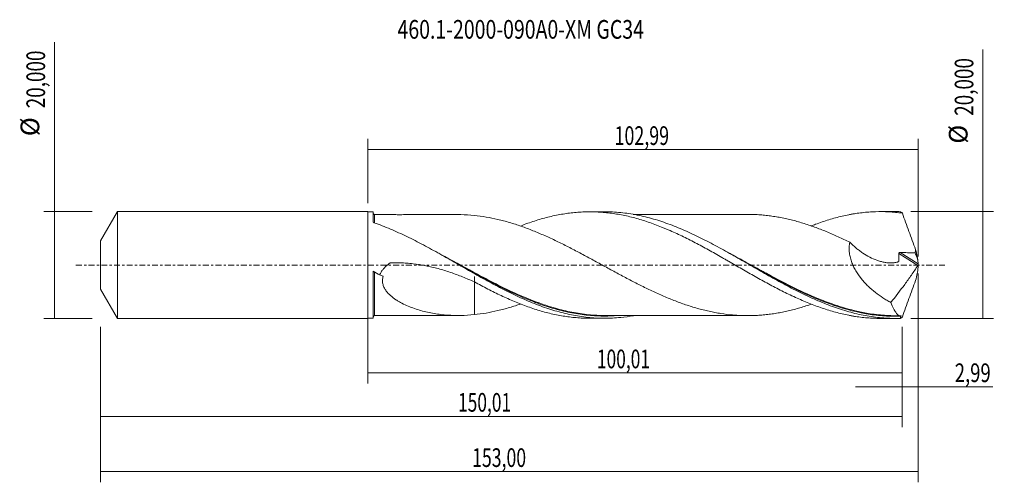
# Model space of a CAD drawing. Units: millimetres. Extents: x -65 to 119, y -41 to 46.
import ezdxf

# ---------------------------------------------------------------- set-up
doc = ezdxf.new("R2010")
doc.units = ezdxf.units.MM
doc.linetypes.add('CENTER', pattern=[47.5, 22, -8.5, 8.5, -8.5])
for name, color, linetype in [('1', 4, 'CONTINUOUS'), ('2', 7, 'CONTINUOUS'), ('SK1', 4, 'CONTINUOUS'), ('SK2', 7, 'CONTINUOUS'), ('SK4', 2, 'CENTER'), ('SK6', 5, 'CONTINUOUS')]:
    doc.layers.add(name, color=color, linetype=linetype)
doc.styles.add('iso_b_vert', font='simplex.shx')
doc.dimstyles.get("Standard").update_dxf_attribs({"dimtxt": 0.18, "dimasz": 0.18, "dimexe": 0.18, "dimexo": 0.0625, "dimgap": 0.09, "dimtad": 1, "dimzin": 0, "dimdsep": 52, "dimtxsty": 'Standard', "dimcen": 0.09, "dimadec": 0, "dimazin": 0, "dimtfac": 1, "dimtdec": 4, "dimtofl": 0, "dimtmove": 0, "dimatfit": 3, "dimfxl": 1, "dimtolj": 1, "dimtzin": 0, "dimarcsym": 0})

# ---------------------------------------------------------------- blocks, each defined once
blk = doc.blocks.new('DimnDraft3D1')
at = {"layer": 'SK2', "lineweight": 13}
for p, q in [((0, -1.5875), (0, -22.213398)), ((100.009, -11.5875), (100.009, -22.213398)), ((0, -20.213398), (100.009, -20.213398))]:
    blk.add_line(p, q, dxfattribs=at)
for points in [[(0, -20.213398), (3.499998, -19.752615), (3.500002, -20.674182), (0, -20.213398)], [(100.009, -20.213398), (96.509002, -20.674182), (96.508998, -19.752615), (100.009, -20.213398)]]:
    blk.add_solid(points, dxfattribs=at)
at = {"layer": 'SK2', "lineweight": 13, "insert": (42.87748, -19.338398), "char_height": 3.5, "attachment_point": 7, "line_spacing_factor": 1.084337, "style": 'iso_b_vert'}
blk.add_mtext('\\W0.6822;100,01', dxfattribs=at)
blk = doc.blocks.new('DimnDraft3D2')
at = {"layer": 'SK2', "lineweight": 13}
for p, q in [((103, -1.5875), (103, -40.692985)), ((-50, -11.5875), (-50, -40.692985)), ((-50, -38.692985), (103, -38.692985))]:
    blk.add_line(p, q, dxfattribs=at)
for points in [[(-50, -38.692985), (-46.500002, -38.232202), (-46.499998, -39.153769), (-50, -38.692985)], [(103, -38.692985), (99.500002, -39.153769), (99.499998, -38.232202), (103, -38.692985)]]:
    blk.add_solid(points, dxfattribs=at)
at = {"layer": 'SK2', "lineweight": 13, "insert": (19.531221, -37.817985), "char_height": 3.5, "attachment_point": 7, "line_spacing_factor": 1.084337, "style": 'iso_b_vert'}
blk.add_mtext('\\W0.6930;153,00', dxfattribs=at)
blk = doc.blocks.new('DimnDraft3D3')
at = {"layer": 'SK2', "lineweight": 13}
for p, q in [((0.01, 11.5875), (0.01, 23.609119)), ((103, 1.5875), (103, 23.609119)), ((0.01, 21.609119), (103, 21.609119))]:
    blk.add_line(p, q, dxfattribs=at)
for points in [[(0.01, 21.609119), (3.509998, 22.069903), (3.510002, 21.148335), (0.01, 21.609119)], [(103, 21.609119), (99.500002, 21.148335), (99.499998, 22.069903), (103, 21.609119)]]:
    blk.add_solid(points, dxfattribs=at)
at = {"layer": 'SK2', "lineweight": 13, "insert": (46.185921, 22.484119), "char_height": 3.5, "attachment_point": 7, "line_spacing_factor": 1.084337, "style": 'iso_b_vert'}
blk.add_mtext('\\W0.6996;102,99', dxfattribs=at)
blk = doc.blocks.new('DimnDraft3D4')
at = {"layer": 'SK2', "lineweight": 13}
for p, q in [((103, -1.5875), (103, -24.802503)), ((100.009, -11.5875), (100.009, -24.802503)), ((91.259, -22.802503), (116.997215, -22.802503))]:
    blk.add_line(p, q, dxfattribs=at)
for points in [[(100.009, -22.802503), (96.509002, -23.263287), (96.508998, -22.341719), (100.009, -22.802503)], [(103, -22.802503), (106.499998, -22.341719), (106.500002, -23.263287), (103, -22.802503)]]:
    blk.add_solid(points, dxfattribs=at)
at = {"layer": 'SK2', "lineweight": 13, "insert": (109.840636, -21.927503), "char_height": 3.5, "attachment_point": 7, "line_spacing_factor": 1.084337, "style": 'iso_b_vert'}
blk.add_mtext('\\W0.7259;2,99', dxfattribs=at)
blk = doc.blocks.new('DimnDraft3D5')
at = {"layer": 'SK2', "lineweight": 13}
for p, q in [((-50, -11.5875), (-50, -30.343428)), ((100.009, -11.5875), (100.009, -30.343428)), ((-50, -28.343428), (100.009, -28.343428))]:
    blk.add_line(p, q, dxfattribs=at)
for points in [[(-50, -28.343428), (-46.500002, -27.882645), (-46.499998, -28.804212), (-50, -28.343428)], [(100.009, -28.343428), (96.509002, -28.804212), (96.508998, -27.882645), (100.009, -28.343428)]]:
    blk.add_solid(points, dxfattribs=at)
at = {"layer": 'SK2', "lineweight": 13, "insert": (16.888097, -27.468428), "char_height": 3.5, "attachment_point": 7, "line_spacing_factor": 1.084337, "style": 'iso_b_vert'}
blk.add_mtext('\\W0.6822;150,01', dxfattribs=at)
blk = doc.blocks.new('DimnDraft3D6')
at = {"layer": 'SK2', "lineweight": 13}
for p, q in [((-58.625163, -10), (-58.625163, 41.737338)), ((-51.5875, 10), (-60.625163, 10)), ((-51.5875, -10), (-60.625163, -10))]:
    blk.add_line(p, q, dxfattribs=at)
for points in [[(-58.625163, 10), (-58.164379, 6.500002), (-59.085946, 6.499998), (-58.625163, 10)], [(-58.625163, -10), (-59.085946, -6.500002), (-58.164379, -6.499998), (-58.625163, -10)]]:
    blk.add_solid(points, dxfattribs=at)
at = {"layer": 'SK2', "lineweight": 13, "char_height": 3.5, "attachment_point": 7, "rotation": 90, "line_spacing_factor": 1.084337, "style": 'iso_b_vert'}
for s, insert in [('\\W0.7421;20,000', (-60.375163, 29.34918)), ('%%c', (-60.375163, 24.126524))]:
    blk.add_mtext(s, dxfattribs=dict(at, insert=insert))
blk = doc.blocks.new('DimnDraft3D7')
at = {"layer": '2', "lineweight": 13}
for p, q in [((115.083343, -10), (115.083343, 40.330424)), ((101.5965, 10), (117.083343, 10)), ((101.5965, -10), (117.083343, -10))]:
    blk.add_line(p, q, dxfattribs=at)
for points in [[(115.083343, 10), (115.544126, 6.500002), (114.622559, 6.499998), (115.083343, 10)], [(115.083343, -10), (114.622559, -6.500002), (115.544126, -6.499998), (115.083343, -10)]]:
    blk.add_solid(points, dxfattribs=at)
at = {"layer": '2', "lineweight": 13, "char_height": 3.5, "attachment_point": 7, "rotation": 90, "line_spacing_factor": 1.084337, "style": 'iso_b_vert'}
for s, insert in [('\\W0.7421;20,000', (113.333343, 27.942266)), ('%%c', (113.333343, 22.71961))]:
    blk.add_mtext(s, dxfattribs=dict(at, insert=insert))

msp = doc.modelspace()

# ---------------------------------------------------------------- linework, layer by layer
at = {"layer": '1', "lineweight": 18}
for p, q in [((1.0371, 9.9381), (0, 9.9375)), ((1.0371, 9.9381), (1.0371, 8.0486)), ((44.3298, 9.9652), (41.5355, 9.9634)), ((98.7307, 9.9992), (95.9295, 9.9974)), ((1.0371, -9.9381), (1.0371, -1.1683)), ((0, -9.9375), (1.0371, -9.9381)), ((41.5355, -9.9634), (44.3297, -9.9652)), ((95.9295, -9.9974), (98.7307, -9.9992))]:
    msp.add_line(p, q, dxfattribs=at)
at = {"layer": '1', "lineweight": 13}
for p, q in [((99.3975, 2.1845), (102.9496, -0.0641)), ((99.6209, 2.3444), (102.9839, 0.2156))]:
    msp.add_line(p, q, dxfattribs=at)
at = {"layer": '1', "lineweight": 18}
for centre, start_param, end_param in [((1.2871, 9.6888), 0.01849427, 1.59343041), ((1.2871, -9.6888), -1.55377886, -0.01849427)]:
    msp.add_ellipse(centre, major_axis=(-0.25, 0), ratio=0.999998, start_param=start_param, end_param=end_param, dxfattribs=at)
at = {"layer": '1', "lineweight": 13}
for points, knots in [([(1.2875, 7.8822), (1.2875, 7.8892), (1.2875, 7.8962), (1.2875, 8.0156), (1.2875, 8.1219), (1.2876, 8.4226), (1.2876, 8.5989), (1.2877, 8.9038), (1.2877, 9.0325), (1.2877, 9.2397), (1.2878, 9.3167), (1.2878, 9.3926), (1.2878, 9.4112), (1.2878, 9.4335), (1.2878, 9.4388), (1.2879, 9.4389)], [0, 0, 0, 0, 0.00693464, 0.00693464, 0.1187711, 0.1187711, 0.34244402, 0.34244402, 0.56611694, 0.56611694, 0.78978986, 0.78978986, 0.90162632, 0.90162632, 1, 1, 1, 1]), ([(33.326, -7.544), (32.9008, -7.4038), (32.4764, -7.2569), (30.0118, -6.3672), (27.982, -5.4865), (25.4221, -4.257), (24.9089, -4.0047), (23.8796, -3.4884), (23.3625, -3.2241), (21.8185, -2.4233), (20.7954, -1.8771), (17.7337, -0.2226), (15.703, 0.9022), (13.5286, 2.0611), (13.4036, 2.1276), (13.2784, 2.194)], [0, 0, 0, 0, 0.06355619, 0.06355619, 0.36948361, 0.36948361, 0.44596546, 0.44596546, 0.52244732, 0.52244732, 0.67541102, 0.67541102, 0.98133844, 0.98133844, 1, 1, 1, 1]), ([(88.7495, -7.8971), (88.3415, -7.7727), (87.9328, -7.6416), (87.0091, -7.331), (86.4927, -7.1473), (85.4624, -6.7626), (84.9479, -6.5613), (83.4051, -5.9323), (82.3775, -5.4797), (80.8315, -4.7595), (80.3152, -4.5123), (79.2851, -4.0078), (78.7707, -3.7502), (77.228, -2.9637), (76.2002, -2.4214), (74.9114, -1.7293), (74.6532, -1.59), (74.1379, -1.311), (73.8806, -1.1713), (73.1097, -0.7516), (72.597, -0.4711), (71.0616, 0.3699), (70.041, 0.9292), (68.5801, 1.7193), (68.14, 1.9558), (67.6996, 2.1903)], [0, 0, 0, 0, 0.05834964, 0.05834964, 0.13156146, 0.13156146, 0.20477328, 0.20477328, 0.35119692, 0.35119692, 0.42440874, 0.42440874, 0.49762056, 0.49762056, 0.6440442, 0.6440442, 0.68065011, 0.68065011, 0.71725602, 0.71725602, 0.79046784, 0.79046784, 0.93689148, 0.93689148, 1, 1, 1, 1]), ([(1.2879, -9.4389), (1.2879, -9.4389), (1.2879, -9.4388), (1.2879, -9.4357), (1.2879, -9.4065), (1.2879, -9.3235), (1.2879, -9.2892), (1.288, -9.2073), (1.288, -9.1595), (1.288, -8.9967), (1.288, -8.8627), (1.2881, -8.6236), (1.2881, -8.5376), (1.2881, -8.3549), (1.2881, -8.258), (1.2881, -7.9509), (1.2882, -7.7243), (1.2882, -7.3518), (1.2882, -7.2222), (1.2882, -6.9518), (1.2882, -6.8105), (1.2883, -6.3738), (1.2883, -6.0666), (1.2883, -5.4212), (1.2883, -5.0831), (1.2883, -4.5522), (1.2883, -4.3711), (1.2883, -4.0016), (1.2883, -3.6271), (1.2883, -3.2426), (1.2883, -2.8531), (1.2883, -2.6556), (1.2883, -2.0597), (1.2883, -1.6565), (1.2883, -1.2479)], [0, 0, 0, 0, 0.00531307, 0.00531307, 0.09573915, 0.09573915, 0.14095219, 0.14095219, 0.18616524, 0.18616524, 0.27659132, 0.27659132, 0.32180436, 0.32180436, 0.36701741, 0.36701741, 0.45744349, 0.45744349, 0.50265653, 0.50265653, 0.54786958, 0.54786958, 0.63829566, 0.63829566, 0.72872175, 0.72872175, 0.77393479, 0.77393479, 0.81914783, 0.86436087, 0.86436087, 0.90957392, 0.90957392, 1, 1, 1, 1]), ([(31.1393, -6.9151), (31.4314, -7.0265), (31.7236, -7.135), (33.0367, -7.6086), (34.0601, -7.9401), (35.6049, -8.3747), (36.122, -8.5093), (37.1534, -8.7546), (37.6684, -8.8655), (39.2128, -9.1628), (40.2416, -9.3134), (41.7893, -9.4645), (42.3061, -9.5023), (43.336, -9.5524), (43.8499, -9.5648), (45.1446, -9.5643), (45.9247, -9.5347), (46.705, -9.4762)], [0, 0, 0, 0, 0.05676118, 0.05676118, 0.25487868, 0.25487868, 0.35393743, 0.35393743, 0.45299618, 0.45299618, 0.65111368, 0.65111368, 0.75017243, 0.75017243, 0.84923118, 0.84923118, 1, 1, 1, 1]), ([(86.6629, -7.355), (86.9455, -7.4556), (87.228, -7.5533), (89.5665, -8.3364), (91.5984, -8.8547), (94.6528, -9.3474), (95.6722, -9.4643), (97.2084, -9.5651), (97.7217, -9.5863), (98.7517, -9.6032), (99.2682, -9.5989), (99.7841, -9.5817)], [0, 0, 0, 0, 0.06410233, 0.06410233, 0.53205116, 0.53205116, 0.76602558, 0.76602558, 0.88301279, 0.88301279, 1, 1, 1, 1])]:
    msp.add_open_spline(points, degree=3, knots=knots, dxfattribs=at)
at = {"layer": '1', "lineweight": 18}
for points, knots in [([(16.7469, 9.45), (16.6031, 9.4499), (16.1995, 9.4497), (15.4839, 9.4487), (14.5653, 9.4488), (13.5097, 9.449), (12.3542, 9.4471), (11.1858, 9.4475), (10.0995, 9.4466), (9.0802, 9.4456), (8.0517, 9.4451), (7.1594, 9.4354), (6.3903, 9.4272), (5.8117, 9.4259), (5.2716, 9.4294), (4.7458, 9.4379), (4.1065, 9.4414), (3.2753, 9.4422), (2.3125, 9.4414), (1.6261, 9.4398), (1.2878, 9.4387)], [0, 0, 0, 0, 0.02771253, 0.07780855, 0.13795131, 0.2048064, 0.28130581, 0.3606993, 0.43004332, 0.49077366, 0.55698996, 0.62965183, 0.66982473, 0.70672059, 0.7410276, 0.77376666, 0.81413657, 0.86764978, 0.93483333, 1, 1, 1, 1]), ([(19.9469, 9.2833), (19.0839, 9.3685), (18.2337, 9.4239), (17.1733, 9.4479), (16.9572, 9.4503), (16.7414, 9.4501)], [0, 0, 0, 0, 0.79586259, 0.79586259, 1, 1, 1, 1]), ([(82.9937, -7.3288), (82.8393, -7.3826), (82.6849, -7.4355), (82.1642, -7.611), (81.7974, -7.7297), (81.0647, -7.9563), (80.6989, -8.0643), (79.968, -8.2686), (79.6029, -8.3649), (78.8721, -8.5441), (78.5066, -8.628), (77.7755, -8.786), (77.4099, -8.8596), (76.6784, -8.9951), (76.3126, -9.0564), (75.5797, -9.167), (75.2134, -9.2167), (74.4814, -9.3034), (74.1157, -9.3406), (73.3847, -9.4018), (73.0196, -9.4252), (71.9238, -9.4774), (71.1925, -9.4896), (70.0935, -9.4669), (69.7267, -9.4527), (68.9947, -9.4123), (68.6289, -9.3862), (67.5318, -9.2892), (66.8005, -9.1981), (65.7044, -9.026), (65.3389, -8.9628), (64.6069, -8.8244), (64.2402, -8.7489), (63.5067, -8.586), (63.1403, -8.499), (62.4086, -8.314), (62.0433, -8.2158), (60.9468, -7.9053), (60.2154, -7.6765), (59.1178, -7.3038), (58.7521, -7.1742), (58.0193, -6.9051), (57.6523, -6.7656), (56.5531, -6.3361), (55.8218, -6.0332), (54.7255, -5.5528), (54.3599, -5.3892), (53.6282, -5.0558), (53.2622, -4.8857), (52.5294, -4.5384), (52.1624, -4.361), (51.4295, -4.0001), (51.0634, -3.8173), (50.3313, -3.4479), (49.9654, -3.261), (49.2337, -2.8831), (48.8679, -2.6919), (48.1366, -2.3057), (47.7711, -2.1105), (47.039, -1.7184), (46.6725, -1.5211), (45.9384, -1.1245), (45.5715, -0.9253), (44.8389, -0.526), (44.4732, -0.3253), (43.7417, 0.0751), (43.3759, 0.2748), (42.6439, 0.6733), (42.278, 0.8723), (41.5459, 1.2697), (41.18, 1.4683), (40.4472, 1.8633), (40.0799, 2.0593), (38.9794, 2.642), (38.2471, 3.0246), (37.1501, 3.585), (36.7842, 3.7687), (36.0521, 4.1315), (35.6858, 4.3104), (34.9529, 4.6628), (34.5861, 4.8363), (33.8521, 5.1762), (33.4856, 5.3426), (32.3863, 5.8306), (31.6541, 6.1408), (30.5561, 6.5789), (30.1904, 6.7214), (29.458, 6.9971), (29.0914, 7.1304), (28.3574, 7.3869), (27.9898, 7.5097), (27.2567, 7.7451), (26.891, 7.8584), (26.1601, 8.0741), (25.7948, 8.1766), (25.0645, 8.3693), (24.6994, 8.459), (23.6045, 8.7132), (22.8757, 8.8617), (21.4139, 9.1081), (20.6814, 9.2082), (19.9469, 9.2833)], [0, 0, 0, 0, 0.00734917, 0.00734917, 0.0247641, 0.0247641, 0.04217902, 0.04217902, 0.05959395, 0.05959395, 0.07700888, 0.07700888, 0.0944238, 0.0944238, 0.11183873, 0.11183873, 0.12925366, 0.12925366, 0.14666858, 0.14666858, 0.16408351, 0.16408351, 0.19891336, 0.19891336, 0.21632829, 0.21632829, 0.23374322, 0.23374322, 0.26857307, 0.26857307, 0.285988, 0.285988, 0.30340293, 0.30340293, 0.32081785, 0.32081785, 0.33823278, 0.33823278, 0.37306263, 0.37306263, 0.39047756, 0.39047756, 0.40789249, 0.40789249, 0.44272234, 0.44272234, 0.46013727, 0.46013727, 0.47755219, 0.47755219, 0.49496712, 0.49496712, 0.51238205, 0.51238205, 0.52979697, 0.52979697, 0.5472119, 0.5472119, 0.56462683, 0.56462683, 0.58204176, 0.58204176, 0.59945668, 0.59945668, 0.61687161, 0.61687161, 0.63428654, 0.63428654, 0.65170146, 0.65170146, 0.66911639, 0.66911639, 0.68653132, 0.68653132, 0.72136117, 0.72136117, 0.7387761, 0.7387761, 0.75619102, 0.75619102, 0.77360595, 0.77360595, 0.79102088, 0.79102088, 0.82585073, 0.82585073, 0.84326566, 0.84326566, 0.86068059, 0.86068059, 0.87809551, 0.87809551, 0.89551044, 0.89551044, 0.91292537, 0.91292537, 0.93034029, 0.93034029, 0.96517015, 0.96517015, 1, 1, 1, 1]), ([(28.5831, 7.2974), (29.0388, 7.4753), (29.4953, 7.6458), (30.3705, 7.9584), (30.7887, 8.1022), (31.6289, 8.3744), (32.0509, 8.5032), (32.891, 8.7444), (33.31, 8.8572), (34.1452, 9.0675), (34.5613, 9.165), (35.8105, 9.4314), (36.6428, 9.5756), (37.8872, 9.7436), (38.3018, 9.7912), (39.1329, 9.8691), (39.549, 9.8995), (40.3818, 9.9433), (40.7985, 9.9568), (41.6322, 9.9663), (42.0502, 9.9622), (42.6793, 9.9431), (42.8893, 9.9346), (43.31, 9.9131), (43.5208, 9.9001), (44.1521, 9.8547), (44.5712, 9.8157), (45.8251, 9.6727), (46.6597, 9.5446), (47.9072, 9.3035), (48.3218, 9.2146), (49.1515, 9.0214), (49.5668, 8.9174), (50.3977, 8.6944), (50.8134, 8.5753), (51.6446, 8.3216), (52.0597, 8.1864), (53.3092, 7.7614), (54.1467, 7.4515), (55.197, 7.0272), (55.4073, 6.9402), (55.8273, 6.7637), (56.0372, 6.6743), (56.6662, 6.4025), (57.0849, 6.2165), (57.9204, 5.8345), (58.3373, 5.6385), (59.1687, 5.2356), (59.5837, 5.0294), (60.8301, 4.402), (61.6611, 3.9696), (62.9052, 3.2954), (63.3206, 3.068), (64.1532, 2.6093), (64.5702, 2.3775), (65.4053, 1.9085), (65.8232, 1.6708), (66.4513, 1.3108), (66.6611, 1.1905), (67.0815, 0.9497), (67.2922, 0.829), (67.9231, 0.4674), (68.3425, 0.2266), (69.1791, -0.2552), (69.5956, -0.497), (70.8443, -1.2172), (71.6765, -1.6893), (72.9215, -2.3905), (73.3355, -2.6238), (74.1653, -3.0831), (74.5809, -3.3096), (75.4127, -3.7569), (75.8291, -3.9778), (76.662, -4.4147), (77.0785, -4.631), (77.9151, -5.0532), (78.3348, -5.2599), (79.1763, -5.6653), (79.5972, -5.8634), (80.4342, -6.2492), (80.8515, -6.4365), (81.686, -6.7969), (82.1028, -6.9707), (82.9349, -7.306), (83.3503, -7.4676), (84.1793, -7.7789), (84.594, -7.9274), (85.4242, -8.2096), (85.8395, -8.3436), (86.6702, -8.5978), (87.0854, -8.7182), (88.3319, -9.0571), (89.1677, -9.2511), (90.2163, -9.4546), (90.4262, -9.4934), (90.8463, -9.567), (91.0563, -9.6017), (91.6859, -9.6991), (92.1052, -9.7551), (92.9425, -9.8498), (93.3605, -9.8885), (94.1948, -9.9489), (94.6107, -9.9705), (95.3254, -9.9925), (95.6237, -9.9972), (95.9222, -9.9975)], [0, 0, 0, 0, 0.02031265, 0.02031265, 0.03889689, 0.03889689, 0.05748114, 0.05748114, 0.07606539, 0.07606539, 0.09464963, 0.09464963, 0.13181813, 0.13181813, 0.15040237, 0.15040237, 0.16898662, 0.16898662, 0.18757087, 0.18757087, 0.20615511, 0.20615511, 0.21544724, 0.21544724, 0.22473936, 0.22473936, 0.24332361, 0.24332361, 0.2804921, 0.2804921, 0.29907635, 0.29907635, 0.31766059, 0.31766059, 0.33624484, 0.33624484, 0.35482909, 0.35482909, 0.39199758, 0.39199758, 0.4012897, 0.4012897, 0.41058182, 0.41058182, 0.42916607, 0.42916607, 0.44775032, 0.44775032, 0.46633456, 0.46633456, 0.50350306, 0.50350306, 0.5220873, 0.5220873, 0.54067155, 0.54067155, 0.5592558, 0.5592558, 0.56854792, 0.56854792, 0.57784004, 0.57784004, 0.59642429, 0.59642429, 0.61500854, 0.61500854, 0.65217703, 0.65217703, 0.67076128, 0.67076128, 0.68934552, 0.68934552, 0.70792977, 0.70792977, 0.72651402, 0.72651402, 0.74509826, 0.74509826, 0.76368251, 0.76368251, 0.78226676, 0.78226676, 0.800851, 0.800851, 0.81943525, 0.81943525, 0.8380195, 0.8380195, 0.85660374, 0.85660374, 0.87518799, 0.87518799, 0.91235648, 0.91235648, 0.9216486, 0.9216486, 0.93094073, 0.93094073, 0.94952497, 0.94952497, 0.96810922, 0.96810922, 0.98669347, 0.98669347, 1, 1, 1, 1]), ([(99.6238, -9.9864), (98.598, -10.0164), (97.5709, -9.9934), (95.522, -9.8434), (94.4991, -9.7164), (92.9608, -9.45), (92.4472, -9.3485), (91.4219, -9.1216), (90.9099, -8.9961), (89.8859, -8.722), (89.374, -8.5734), (88.3493, -8.2538), (87.836, -8.0826), (86.2965, -7.538), (85.2733, -7.1344), (83.737, -6.4759), (83.2246, -6.2475), (82.1983, -5.7743), (81.6848, -5.5297), (80.1472, -4.7765), (79.1241, -4.2475), (77.5863, -3.4231), (77.0726, -3.1429), (76.0466, -2.5759), (75.5343, -2.2891), (73.9978, -1.4211), (72.9741, -0.8323), (70.9202, 0.3518), (69.8961, 0.9429), (68.3596, 1.8181), (67.8473, 2.1078), (66.8213, 2.6816), (66.3074, 2.9658), (64.769, 3.8039), (63.7455, 4.3441), (62.2079, 5.1174), (61.6945, 5.3692), (60.6676, 5.8578), (60.155, 6.0943), (58.618, 6.7786), (57.5942, 7.2009), (56.0543, 7.7761), (55.5406, 7.9579), (54.5152, 8.2994), (54.003, 8.4593), (52.9784, 8.7565), (52.4661, 8.8938), (51.4404, 9.1449), (50.9265, 9.2588), (49.3869, 9.5629), (48.3632, 9.7157), (46.8256, 9.8677), (46.3127, 9.9055), (45.3094, 9.9538), (44.8204, 9.9655), (44.3318, 9.9652)], [0, 0, 0, 0, 0.05562818, 0.05562818, 0.11125636, 0.11125636, 0.13907045, 0.13907045, 0.16688454, 0.16688454, 0.19469863, 0.19469863, 0.22251272, 0.22251272, 0.2781409, 0.2781409, 0.30595499, 0.30595499, 0.33376908, 0.33376908, 0.38939726, 0.38939726, 0.41721135, 0.41721135, 0.44502544, 0.44502544, 0.50065362, 0.50065362, 0.5562818, 0.5562818, 0.58409589, 0.58409589, 0.61190998, 0.61190998, 0.66753816, 0.66753816, 0.69535225, 0.69535225, 0.72316634, 0.72316634, 0.77879452, 0.77879452, 0.80660861, 0.80660861, 0.8344227, 0.8344227, 0.86223679, 0.86223679, 0.89005089, 0.89005089, 0.94567907, 0.94567907, 0.97349316, 0.97349316, 1, 1, 1, 1]), ([(71.0881, 9.4808), (71.0425, 9.4808), (70.8434, 9.4808), (70.4745, 9.4805), (69.9119, 9.4796), (69.199, 9.4787), (68.3417, 9.479), (67.4269, 9.4793), (66.2694, 9.477), (64.889, 9.4774), (63.3829, 9.4755), (62.0475, 9.4756), (60.9029, 9.4749), (59.8242, 9.4737), (58.8231, 9.474), (57.8497, 9.4728), (56.8868, 9.4725), (55.8286, 9.4728), (54.7269, 9.4708), (53.6165, 9.471), (52.6203, 9.4707), (51.7025, 9.4693), (50.8505, 9.4688), (50.1763, 9.4688), (49.7881, 9.4687), (49.6859, 9.4686)], [0, 0, 0, 0, 0.00641518, 0.02794804, 0.05190236, 0.08523455, 0.12784518, 0.17210021, 0.213438, 0.29004838, 0.36558676, 0.42454332, 0.47719118, 0.52598767, 0.57569993, 0.61747634, 0.66239413, 0.71063788, 0.76587064, 0.81673758, 0.86629404, 0.90552373, 0.94557402, 0.98566335, 1, 1, 1, 1]), ([(71.0538, 9.4808), (71.5757, 9.4813), (72.0974, 9.4686), (72.9853, 9.4272), (73.3515, 9.4041), (74.0852, 9.3436), (74.4528, 9.3065), (75.187, 9.2201), (75.5537, 9.1707), (76.2864, 9.0606), (76.6523, 8.9996), (77.3844, 8.8646), (77.7505, 8.7911), (78.4832, 8.6333), (78.8497, 8.5493), (79.5829, 8.3701), (79.9494, 8.2737), (80.6837, 8.0687), (81.0507, 7.9605), (82.1508, 7.6206), (82.8831, 7.3734), (84.3467, 6.842), (85.0799, 6.5611), (86.181, 6.1095), (86.5485, 5.9539), (87.282, 5.6348), (87.6483, 5.4713), (88.7474, 4.9718), (89.4798, 4.6256), (90.212, 4.2673)], [0, 0, 0, 0, 0.08177932, 0.08177932, 0.13916812, 0.13916812, 0.19655691, 0.19655691, 0.2539457, 0.2539457, 0.31133449, 0.31133449, 0.36872329, 0.36872329, 0.42611208, 0.42611208, 0.48350087, 0.48350087, 0.54088966, 0.54088966, 0.65566725, 0.65566725, 0.77044483, 0.77044483, 0.82783362, 0.82783362, 0.88522242, 0.88522242, 1, 1, 1, 1]), ([(82.9866, 7.3244), (83.2464, 7.4264), (83.5058, 7.526), (84.1793, 7.7789), (84.594, 7.9274), (85.4242, 8.2096), (85.8395, 8.3436), (86.6702, 8.5978), (87.0854, 8.7182), (88.3319, 9.0571), (89.1677, 9.2511), (90.2163, 9.4546), (90.4262, 9.4934), (90.8463, 9.567), (91.0563, 9.6017), (91.6859, 9.6991), (92.1052, 9.7551), (92.9425, 9.8498), (93.3605, 9.8885), (94.1948, 9.9489), (94.6107, 9.9705), (95.8601, 10.0089), (96.6944, 9.9999), (97.9448, 9.9341), (98.3614, 9.9033), (99.1975, 9.8247), (99.6166, 9.7769), (100.0366, 9.7203)], [0, 0, 0, 0, 0.04587127, 0.04587127, 0.11926579, 0.11926579, 0.19266031, 0.19266031, 0.26605483, 0.26605483, 0.41284386, 0.41284386, 0.44954112, 0.44954112, 0.48623838, 0.48623838, 0.5596329, 0.5596329, 0.63302741, 0.63302741, 0.70642193, 0.70642193, 0.85321097, 0.85321097, 0.92660548, 0.92660548, 1, 1, 1, 1]), ([(100.0366, 9.7203), (99.9712, 9.7926), (99.9042, 9.851), (99.8011, 9.9177), (99.7663, 9.9365), (99.6956, 9.9669), (99.6598, 9.9785), (99.6238, 9.9864)], [0, 0, 0, 0, 0.5, 0.5, 0.75, 0.75, 1, 1, 1, 1]), ([(100.0366, 9.7203), (100.2344, 9.1511), (100.4352, 8.5813), (100.8421, 7.4412), (101.0482, 6.8708), (101.4648, 5.7298), (101.675, 5.1599), (102.0975, 4.0231), (102.3099, 3.4556), (102.523, 2.8891)], [0, 0, 0, 0, 0.25, 0.25, 0.5, 0.5, 0.75, 0.75, 1, 1, 1, 1]), ([(1.1626, 7.9196), (1.1435, 7.9262), (1.1262, 7.9342), (1.0952, 7.9527), (1.0816, 7.9633), (1.0598, 7.9858), (1.0513, 7.998), (1.04, 8.0229), (1.0371, 8.0356), (1.0371, 8.0486)], [0, 0, 0, 0, 0.25, 0.25, 0.5, 0.5, 0.75, 0.75, 1, 1, 1, 1]), ([(49.7132, -9.4907), (48.9211, -9.6297), (48.1301, -9.7387), (46.8256, -9.8677), (46.3125, -9.9055), (45.285, -9.955), (44.7721, -9.9666), (43.2344, -9.962), (42.2106, -9.9066), (40.6708, -9.7456), (40.1567, -9.6789), (39.1308, -9.5205), (38.6184, -9.4287), (37.5937, -9.2207), (37.0813, -9.1045), (36.0556, -8.8483), (35.5418, -8.7081), (34.0013, -8.2539), (32.9772, -7.9068), (31.4394, -7.3265), (30.9265, -7.1231), (29.8993, -6.6974), (29.3856, -6.4754), (27.8471, -5.786), (26.8231, -5.2943), (25.2837, -4.5176), (24.7694, -4.2518), (23.7429, -3.7107), (23.2302, -3.4352), (21.6926, -2.5968), (20.6678, -2.0216), (18.612, -0.8526), (17.5875, -0.2624), (16.0496, 0.6205), (15.5368, 0.9145), (14.5098, 1.4999), (13.9956, 1.7914), (12.456, 2.6558), (11.4319, 3.22), (9.8927, 4.0377), (9.3787, 4.3058), (8.3512, 4.8296), (7.8379, 5.0852), (6.8114, 5.5821), (6.2982, 5.8235), (5.2709, 6.2908), (4.7566, 6.5167), (3.2162, 7.1665), (2.1905, 7.5634), (1.1626, 7.9196)], [0, 0, 0, 0, 0.04897763, 0.04897763, 0.08067837, 0.08067837, 0.11237912, 0.11237912, 0.17578061, 0.17578061, 0.20748136, 0.20748136, 0.2391821, 0.2391821, 0.27088285, 0.27088285, 0.30258359, 0.30258359, 0.36598509, 0.36598509, 0.39768583, 0.39768583, 0.42938658, 0.42938658, 0.49278807, 0.49278807, 0.52448881, 0.52448881, 0.55618956, 0.55618956, 0.61959105, 0.61959105, 0.68299254, 0.68299254, 0.71469329, 0.71469329, 0.74639403, 0.74639403, 0.80979553, 0.80979553, 0.84149627, 0.84149627, 0.87319702, 0.87319702, 0.90489776, 0.90489776, 0.93659851, 0.93659851, 1, 1, 1, 1]), ([(90.212, 4.2673), (90.1539, 3.9886), (90.116, 3.7006), (90.0915, 3.2534), (90.0888, 3.1011), (90.0945, 2.797), (90.1028, 2.6447), (90.1437, 2.1871), (90.192, 1.881), (90.2948, 1.4203), (90.3342, 1.266), (90.4223, 0.9595), (90.4707, 0.8079), (90.6283, 0.3575), (90.7495, 0.0633), (90.9531, -0.3702), (91.0247, -0.5136), (91.1743, -0.7967), (91.2519, -0.9356), (91.6524, -1.6187), (92.0127, -2.1281), (92.5002, -2.7306), (92.5996, -2.8494), (92.8019, -3.0836), (92.9051, -3.1992), (93.2175, -3.539), (93.4301, -3.7566), (94.0793, -4.3865), (94.5273, -4.7752), (95.4491, -5.5), (95.9225, -5.837), (96.6488, -6.3091), (96.893, -6.4605), (97.3838, -6.7511), (97.6307, -6.8906), (97.8789, -7.0244)], [0, 0, 0, 0, 0.0625, 0.0625, 0.09375, 0.09375, 0.125, 0.125, 0.1875, 0.1875, 0.21875, 0.21875, 0.25, 0.25, 0.3125, 0.3125, 0.34375, 0.34375, 0.375, 0.375, 0.5, 0.5, 0.53125, 0.53125, 0.5625, 0.5625, 0.625, 0.625, 0.75, 0.75, 0.875, 0.875, 0.9375, 0.9375, 1, 1, 1, 1]), ([(90.212, 4.2673), (90.5866, 3.8828), (90.975, 3.5212), (91.5791, 3.0147), (91.784, 2.8517), (92.2009, 2.5377), (92.4137, 2.3862), (93.0556, 1.9551), (93.489, 1.698), (94.3668, 1.2448), (94.8114, 1.0497), (95.4876, 0.8085), (95.7146, 0.7367), (96.0576, 0.643), (96.1725, 0.614), (96.4018, 0.5614), (96.5163, 0.5378), (96.859, 0.4747), (97.0867, 0.4434), (97.5402, 0.404), (97.7665, 0.3959), (98.2149, 0.4072), (98.4367, 0.4262), (98.7638, 0.4759), (98.872, 0.496), (99.0325, 0.5317), (99.0857, 0.5445), (99.1651, 0.5652), (99.1914, 0.5724), (99.2441, 0.5869), (99.271, 0.5929), (99.3191, 0.6183), (99.3408, 0.6378), (99.3611, 0.6777), (99.3656, 0.6928), (99.3704, 0.7255), (99.3713, 0.7423), (99.3794, 0.8253), (99.385, 0.892), (99.3994, 1.093), (99.4057, 1.2278), (99.4161, 1.6349), (99.4114, 1.9098), (99.3975, 2.1845)], [0, 0, 0, 0, 0.125, 0.125, 0.1875, 0.1875, 0.25, 0.25, 0.375, 0.375, 0.5, 0.5, 0.5625, 0.5625, 0.59375, 0.59375, 0.625, 0.625, 0.6875, 0.6875, 0.75, 0.75, 0.8125, 0.8125, 0.84375, 0.84375, 0.859375, 0.859375, 0.8671875, 0.8671875, 0.875, 0.875, 0.8828125, 0.8828125, 0.88671875, 0.88671875, 0.890625, 0.890625, 0.90625, 0.90625, 0.9375, 0.9375, 1, 1, 1, 1]), ([(99.3975, 2.1845), (99.3962, 2.2098), (99.4017, 2.2354), (99.4273, 2.2798), (99.4473, 2.2984), (99.4923, 2.3248), (99.5176, 2.3334), (99.5687, 2.3435), (99.5948, 2.3452), (99.6209, 2.3444)], [0, 0, 0, 0, 0.25, 0.25, 0.5, 0.5, 0.75, 0.75, 1, 1, 1, 1]), ([(99.6209, 2.3444), (100.0857, 2.3305), (100.5504, 2.3168), (101.4796, 2.2925), (101.9438, 2.2833), (102.408, 2.2742)], [0, 0, 0, 0, 0.5, 0.5, 1, 1, 1, 1]), ([(102.408, 2.2742), (102.5638, 1.9741), (102.6897, 1.6689), (102.8344, 1.2039), (102.8753, 1.0471), (102.9423, 0.7344), (102.9685, 0.5784), (102.988, 0.4226)], [0, 0, 0, 0, 0.5, 0.5, 0.75, 0.75, 1, 1, 1, 1]), ([(102.988, 0.4226), (102.9659, 0.8143), (102.9131, 1.2077), (102.755, 2.0224), (102.6498, 2.4435), (102.523, 2.8891)], [0, 0, 0, 0, 0.5, 0.5, 1, 1, 1, 1]), ([(2.2298, -1.8535), (2.2681, -1.7594), (2.311, -1.6659), (2.4042, -1.4831), (2.4544, -1.394), (2.6143, -1.1328), (2.7334, -0.9668), (2.9922, -0.6483), (3.1324, -0.4953), (3.4265, -0.2045), (3.5805, -0.0664), (3.82, 0.1315), (3.9012, 0.1958), (4.0041, 0.2743), (4.0248, 0.2899), (4.0661, 0.321), (4.0865, 0.3374), (4.1523, 0.3767), (4.2023, 0.392), (4.3023, 0.409), (4.3528, 0.4091), (4.4535, 0.4121), (4.5039, 0.4135), (4.6551, 0.4173), (4.756, 0.4193), (5.2601, 0.4264), (5.6632, 0.4233), (6.4692, 0.4), (6.8725, 0.3796), (7.6753, 0.3223), (8.0752, 0.2853), (9.2701, 0.1502), (10.0607, 0.0278), (11.6304, -0.2774), (12.4095, -0.4603), (13.5702, -0.7764), (13.9558, -0.8886), (14.7245, -1.1261), (15.1075, -1.2513), (16.2478, -1.643), (16.9983, -1.9261), (18.4835, -2.5248), (19.2181, -2.8406), (19.9469, -3.1663)], [0, 0, 0, 0, 0.015625, 0.015625, 0.03125, 0.03125, 0.0625, 0.0625, 0.09375, 0.09375, 0.125, 0.125, 0.140625, 0.140625, 0.14453125, 0.14453125, 0.1484375, 0.1484375, 0.15625, 0.15625, 0.1640625, 0.1640625, 0.171875, 0.171875, 0.1875, 0.1875, 0.25, 0.25, 0.3125, 0.3125, 0.375, 0.375, 0.5, 0.5, 0.625, 0.625, 0.6875, 0.6875, 0.75, 0.75, 0.875, 0.875, 1, 1, 1, 1]), ([(71.5121, 0.0101), (71.6963, -0.0918), (71.8805, -0.1938), (72.5768, -0.5791), (73.0897, -0.8624), (73.861, -1.2862), (74.1185, -1.4273), (74.6341, -1.7089), (74.8924, -1.8494), (76.1817, -2.5475), (77.21, -3.094), (78.7534, -3.8856), (79.268, -4.1448), (80.2986, -4.652), (80.8152, -4.9003), (82.3618, -5.6234), (83.3899, -6.0771), (84.9333, -6.7066), (85.4481, -6.9079), (86.1965, -7.1869), (86.4298, -7.272), (86.6629, -7.355)], [0, 0, 0, 0, 0.03668958, 0.03668958, 0.13860501, 0.13860501, 0.18956273, 0.18956273, 0.24052044, 0.24052044, 0.44435131, 0.44435131, 0.54626675, 0.54626675, 0.64818218, 0.64818218, 0.85201305, 0.85201305, 0.95392848, 0.95392848, 1, 1, 1, 1]), ([(102.9997, 0.061), (102.9945, 0.0387), (102.9873, 0.0155), (102.9702, -0.0275), (102.9601, -0.0477), (102.9496, -0.0641)], [0, 0, 0, 0, 0.5, 0.5, 1, 1, 1, 1]), ([(102.9839, 0.2156), (102.9831, 0.1945), (102.9844, 0.1698), (102.9899, 0.1176), (102.9942, 0.09), (102.9997, 0.061)], [0, 0, 0, 0, 0.5, 0.5, 1, 1, 1, 1]), ([(17.1466, -0.0089), (18.0087, -0.4842), (18.8705, -0.9595), (20.755, -1.9871), (21.7785, -2.538), (23.3232, -3.345), (23.8406, -3.6113), (24.8704, -4.1309), (25.3837, -4.3848), (27.651, -5.4793), (29.3926, -6.249), (31.1393, -6.9151)], [0, 0, 0, 0, 0.18554674, 0.18554674, 0.40486917, 0.40486917, 0.51453038, 0.51453038, 0.62419159, 0.62419159, 1, 1, 1, 1]), ([(102.9496, -0.0641), (102.5595, -0.6782), (102.156, -1.2785), (101.3326, -2.462), (100.9125, -3.045), (99.6353, -4.7765), (98.7625, -5.9068), (97.8789, -7.0244)], [0, 0, 0, 0, 0.25, 0.25, 0.5, 0.5, 1, 1, 1, 1]), ([(102.523, -2.8891), (102.6498, -2.4432), (102.7552, -2.0216), (102.9132, -1.207), (102.9659, -0.8139), (102.988, -0.4226)], [0, 0, 0, 0, 0.5, 0.5, 1, 1, 1, 1]), ([(2.8845, -2.1127), (2.8141, -2.345), (2.7737, -2.5786), (2.7585, -2.9305), (2.7612, -3.0488), (2.7812, -3.2809), (2.7985, -3.3947), (2.846, -3.6185), (2.8763, -3.7283), (2.9489, -3.9444), (2.9911, -4.0502), (3.1309, -4.3567), (3.2422, -4.5486), (3.4295, -4.8222), (3.4954, -4.911), (3.6333, -5.0843), (3.7052, -5.1688), (3.9266, -5.4137), (4.0823, -5.5668), (4.5676, -6.0027), (4.9151, -6.2624), (5.4593, -6.6206), (5.6449, -6.7347), (6.0191, -6.9519), (6.2083, -7.0553), (6.7806, -7.352), (7.1686, -7.5323), (7.954, -7.8635), (8.3514, -8.0143), (9.1532, -8.2912), (9.5576, -8.4174), (10.3723, -8.6476), (10.7835, -8.7516), (11.6056, -8.936), (12.0168, -9.0169), (12.8394, -9.1581), (13.2509, -9.2183), (14.0747, -9.3175), (14.4871, -9.3563), (15.7271, -9.443), (16.5573, -9.462), (18.2355, -9.4236), (19.0835, -9.3685), (19.9469, -9.2833)], [0, 0, 0, 0, 0.03125, 0.03125, 0.046875, 0.046875, 0.0625, 0.0625, 0.078125, 0.078125, 0.09375, 0.09375, 0.125, 0.125, 0.140625, 0.140625, 0.15625, 0.15625, 0.1875, 0.1875, 0.25, 0.25, 0.28125, 0.28125, 0.3125, 0.3125, 0.375, 0.375, 0.4375, 0.4375, 0.5, 0.5, 0.5625, 0.5625, 0.625, 0.625, 0.6875, 0.6875, 0.75, 0.75, 0.875, 0.875, 1, 1, 1, 1]), ([(19.9469, -3.1535), (19.9469, -2.9448), (19.9469, -2.7681), (19.9469, -2.5372), (19.9469, -2.4625), (19.9469, -2.3351), (19.9469, -2.283), (19.9469, -2.1595), (19.9469, -2.1209), (19.9469, -2.1261), (19.9469, -2.17), (19.9469, -2.3406), (19.9469, -2.4663), (19.9469, -2.6358), (19.9469, -2.641), (19.9469, -2.6514), (19.9469, -2.6561), (19.9469, -2.6745), (19.9469, -2.6949), (19.9469, -2.7345), (19.9469, -2.7494), (19.9469, -2.7819), (19.9469, -2.7985), (19.9469, -2.8478), (19.9469, -2.8808), (19.9469, -3.0464), (19.9469, -3.1805), (19.9469, -3.5872), (19.9469, -3.8648), (19.9469, -4.7089), (19.9469, -5.2884), (19.9469, -6.184), (19.9469, -6.487), (19.9469, -6.9484), (19.9469, -7.1035), (19.9469, -7.4137), (19.9469, -7.5689), (19.9469, -8.2419), (19.9469, -8.7616), (19.9469, -9.2833)], [0, 0, 0, 0, 0.09829798, 0.09829798, 0.15585868, 0.15585868, 0.21341937, 0.21341937, 0.32854077, 0.32854077, 0.44366216, 0.44366216, 0.55878355, 0.55878355, 0.56238109, 0.56238109, 0.56597864, 0.56597864, 0.57317372, 0.57317372, 0.57677127, 0.57677127, 0.58036881, 0.58036881, 0.5875639, 0.5875639, 0.61634425, 0.61634425, 0.67390494, 0.67390494, 0.78902633, 0.78902633, 0.84658703, 0.84658703, 0.87536738, 0.87536738, 0.90414773, 0.90414773, 1, 1, 1, 1]), ([(19.9469, -3.1663), (20.7875, -3.6288), (21.6265, -4.0712), (22.8792, -4.712), (23.2954, -4.9223), (24.1266, -5.3341), (24.5423, -5.5344), (25.3738, -5.9244), (25.7895, -6.1142), (26.6205, -6.484), (27.0352, -6.6646), (28.2815, -7.1876), (29.116, -7.5103), (30.3705, -7.9584), (30.7887, -8.1022), (31.6289, -8.3744), (32.0509, -8.5032), (32.891, -8.7444), (33.31, -8.8572), (34.1452, -9.0675), (34.5613, -9.165), (35.8105, -9.4314), (36.6428, -9.5756), (37.8872, -9.7436), (38.3018, -9.7912), (39.1329, -9.8691), (39.549, -9.8995), (40.3818, -9.9433), (40.7985, -9.9568), (41.3175, -9.9627), (41.4196, -9.9633), (41.5219, -9.9634)], [0, 0, 0, 0, 0.11597591, 0.11597591, 0.17396387, 0.17396387, 0.23195182, 0.23195182, 0.28993978, 0.28993978, 0.34792773, 0.34792773, 0.46390364, 0.46390364, 0.5218916, 0.5218916, 0.57987955, 0.57987955, 0.63786751, 0.63786751, 0.69585546, 0.69585546, 0.81183137, 0.81183137, 0.86981933, 0.86981933, 0.92780728, 0.92780728, 0.98579524, 0.98579524, 1, 1, 1, 1]), ([(100.0366, -9.7203), (100.2359, -9.1468), (100.4376, -8.5746), (100.8453, -7.4325), (101.0512, -6.8625), (101.4667, -5.7246), (101.6763, -5.1566), (102.0979, -4.0219), (102.3101, -3.4553), (102.523, -2.8891)], [0, 0, 0, 0, 0.25, 0.25, 0.5, 0.5, 0.75, 0.75, 1, 1, 1, 1]), ([(19.9469, -9.2833), (20.681, -9.2082), (21.414, -9.1081), (22.8778, -8.8613), (23.6084, -8.7124), (24.707, -8.4572), (25.0735, -8.367), (25.807, -8.1732), (26.1745, -8.07), (26.9067, -7.8536), (27.2719, -7.7403), (27.9547, -7.5209), (28.2721, -7.4152), (28.5891, -7.3057)], [0, 0, 0, 0, 0.25409736, 0.25409736, 0.50819471, 0.50819471, 0.63524339, 0.63524339, 0.76229207, 0.76229207, 0.88934075, 0.88934075, 1, 1, 1, 1]), ([(97.8789, -7.0244), (98.0381, -7.4467), (98.1993, -7.8167), (98.4435, -8.2963), (98.5253, -8.4435), (98.6486, -8.6448), (98.6899, -8.7089), (98.7722, -8.8294), (98.8131, -8.8858), (99.0165, -9.1495), (99.1758, -9.3013), (99.4109, -9.4404), (99.4888, -9.4719), (99.6429, -9.5036), (99.7186, -9.5038), (99.7931, -9.4883)], [0, 0, 0, 0, 0.25, 0.25, 0.375, 0.375, 0.4375, 0.4375, 0.5, 0.5, 0.75, 0.75, 0.875, 0.875, 1, 1, 1, 1]), ([(44.633, -9.465), (44.5535, -9.4652), (44.474, -9.4651), (43.8812, -9.4621), (43.3675, -9.4469), (42.338, -9.3917), (41.8215, -9.3514), (40.2745, -9.1936), (39.2462, -9.0393), (37.7025, -8.7373), (37.1877, -8.6249), (36.1568, -8.3772), (35.6399, -8.2417), (34.5235, -7.9257), (33.924, -7.7414), (33.326, -7.544)], [0, 0, 0, 0, 0.02116313, 0.02116313, 0.1577005, 0.1577005, 0.29423788, 0.29423788, 0.56731263, 0.56731263, 0.70385001, 0.70385001, 0.84038739, 0.84038739, 1, 1, 1, 1]), ([(99.7931, -9.4883), (99.2775, -9.502), (98.7612, -9.5031), (97.7318, -9.4799), (97.2188, -9.4558), (95.6833, -9.3466), (94.6643, -9.2248), (92.0164, -8.7865), (90.389, -8.3967), (88.7495, -7.8971)], [0, 0, 0, 0, 0.138831, 0.138831, 0.27766199, 0.27766199, 0.55532399, 0.55532399, 1, 1, 1, 1]), ([(1.2878, -9.4387), (1.605, -9.4397), (2.2469, -9.4412), (3.1386, -9.4422), (3.9147, -9.4424), (4.5587, -9.4423), (5.1377, -9.4423), (5.8995, -9.4425), (6.8214, -9.4437), (7.8853, -9.4453), (8.869, -9.4456), (9.7871, -9.4461), (10.6922, -9.4474), (11.6659, -9.4472), (12.6881, -9.4476), (13.5701, -9.4489), (14.2944, -9.4489), (14.9435, -9.4487), (15.6465, -9.4489), (16.2644, -9.4497), (16.6214, -9.45), (16.7512, -9.4501)], [0, 0, 0, 0, 0.06153627, 0.12453004, 0.17297884, 0.21213275, 0.24954697, 0.28530633, 0.35991364, 0.42843901, 0.49176369, 0.55074479, 0.60654287, 0.66734167, 0.73962195, 0.80484142, 0.83844833, 0.88012604, 0.93074854, 0.97482512, 1, 1, 1, 1]), ([(44.4856, -9.4647), (44.8258, -9.4639), (45.5157, -9.4629), (46.5484, -9.4595), (47.5136, -9.4651), (48.3441, -9.468), (49.0601, -9.4679), (49.6836, -9.4638), (50.3867, -9.463), (51.1869, -9.4694), (52.1513, -9.4699), (53.1368, -9.4711), (54.0598, -9.4706), (55.0738, -9.4693), (56.2746, -9.4712), (57.6238, -9.4725), (58.9508, -9.4741), (60.211, -9.4738), (61.4786, -9.4758), (62.774, -9.4751), (64.0426, -9.4739), (65.2239, -9.4753), (66.3077, -9.4775), (67.389, -9.4793), (68.4725, -9.479), (69.5662, -9.4789), (70.4566, -9.4808), (70.9952, -9.4807), (71.1594, -9.4807)], [0, 0, 0, 0, 0.03925438, 0.07898385, 0.11520679, 0.14754927, 0.17477699, 0.19701062, 0.2201627, 0.25224441, 0.28953228, 0.3285444, 0.362266, 0.39319433, 0.44292531, 0.49597137, 0.5452068, 0.59129583, 0.63695739, 0.68693045, 0.73645214, 0.77966493, 0.81853806, 0.8591985, 0.90043017, 0.93975656, 0.98163911, 1, 1, 1, 1]), ([(100.0366, -9.7203), (99.9712, -9.7926), (99.9042, -9.851), (99.8011, -9.9177), (99.7662, -9.9365), (99.6956, -9.9669), (99.6598, -9.9785), (99.6238, -9.9864)], [0, 0, 0, 0, 0.5, 0.5, 0.75, 0.75, 1, 1, 1, 1]), ([(99.7931, -9.4883), (99.7964, -9.4876), (99.7991, -9.4885), (99.8029, -9.4949), (99.8039, -9.5004), (99.803, -9.517), (99.8011, -9.5282), (99.7942, -9.554), (99.7894, -9.5683), (99.7841, -9.5817)], [0, 0, 0, 0, 0.25, 0.25, 0.5, 0.5, 0.75, 0.75, 1, 1, 1, 1])]:
    msp.add_open_spline(points, degree=3, knots=knots, dxfattribs=at)
for points, degree in [([(99.6238, 9.9864), (99.3254, 9.9951), (99.0268, 9.9994), (98.7282, 9.9992)], 3), ([(102.523, 2.8891), (102.4909, 2.6824), (102.4523, 2.4775), (102.408, 2.2742)], 3), ([(71.53, 0.0003), (71.53, 0.0003)], 1), ([(102.988, 0.4226), (102.9879, 0.3535), (102.9865, 0.2845), (102.9839, 0.2156)], 3), ([(102.9997, -0.061), (103.0001, -0.0203), (103.0001, 0.0204), (102.9997, 0.061)], 3), ([(1.0371, -1.1683), (1.4343, -1.3989), (1.8319, -1.6274), (2.2298, -1.8535)], 3), ([(71.53, -0.0003), (71.53, -0.0003)], 1), ([(102.9839, -0.2156), (102.9823, -0.1734), (102.9887, -0.1185), (102.9997, -0.061)], 3), ([(102.988, -0.4226), (102.9879, -0.3536), (102.9865, -0.2846), (102.9839, -0.2156)], 3), ([(2.2298, -1.8535), (2.4445, -1.9441), (2.6627, -2.0305), (2.8845, -2.1127)], 3), ([(98.9384, -9.4995), (99.3066, -9.4986), (99.6745, -9.5)], 2), ([(99.7841, -9.5817), (99.7308, -9.7169), (99.6774, -9.8518), (99.6238, -9.9864)], 3)]:
    msp.add_open_spline(points, degree=degree, dxfattribs=at)
at = {"layer": 'SK1', "lineweight": 18}
for p, q in [((-46.8246, 10), (-50, 4.5)), ((0, 10), (-46.8246, 10)), ((-46.8246, 10), (-46.8246, -10)), ((0, 10), (0, -10)), ((-50, 4.5), (-50, -4.5)), ((-50, -4.5), (-46.8246, -10)), ((-46.8246, -10), (0, -10))]:
    msp.add_line(p, q, dxfattribs=at)
at = {"layer": 'SK4', "lineweight": 18, "ltscale": 0.05}
msp.add_line((108, 0), (-55, 0), dxfattribs=at)

# ---------------------------------------------------------------- texts
at = {"layer": 'SK6', "lineweight": 13, "insert": (28.6292, 42.3827), "char_height": 3.5, "attachment_point": 8, "line_spacing_factor": 1.084337, "style": 'iso_b_vert'}
msp.add_mtext('\\W0.7645;460.1-2000-090A0-XM GC34', dxfattribs=at)

# ---------------------------------------------------------------- dimensions: what is measured, and where the dimension line sits
at = {"layer": '2', "lineweight": 13}
dim = msp.add_aligned_dim(p1=(101.5965, -10), p2=(101.5965, 10), distance=-15.4868, dimstyle='Standard', override={"dimtxt": 3.5, "dimasz": 3.5, "dimexe": 2, "dimexo": 1.5875, "dimgap": 1.75, "dimtad": 1, "dimtih": 0, "dimtoh": 0, "dimdec": 3, "dimpost": '<>', "dimtxsty": 'iso_b_vert', "dimsah": 1, "dimclrd": 35, "dimclre": 35, "dimclrt": 35, "dimtm": -0.005, "dimtdec": 2, "dimtmove": 0}, dxfattribs=at)
dim.commit()
dim.dimension.update_dxf_attribs({"geometry": 'DimnDraft3D7', "text_midpoint": (112.4583, 27.0673)})
at = {"layer": 'SK2', "lineweight": 13}
dim = msp.add_aligned_dim(p1=(-51.5875, -10), p2=(-51.5875, 10), distance=9.0377, dimstyle='Standard', override={"dimtxt": 3.5, "dimasz": 3.5, "dimexe": 2, "dimexo": 1.5875, "dimgap": 1.75, "dimtad": 1, "dimtih": 0, "dimtoh": 0, "dimdec": 3, "dimpost": '<>', "dimtxsty": 'iso_b_vert', "dimsah": 1, "dimclrd": 35, "dimclre": 35, "dimclrt": 35, "dimtm": -0.005, "dimtdec": 2, "dimtmove": 0}, dxfattribs=at)
dim.commit()
dim.dimension.update_dxf_attribs({"geometry": 'DimnDraft3D6', "text_midpoint": (-61.2502, 28.4742)})
for base, p1, p2, picture, middle in [((103, 21.6091), (0.01, 11.5875), (103, 1.5875), 'DimnDraft3D3', (51.505, 21.6091)), ((103, -38.693), (-50, -11.5875), (103, -1.5875), 'DimnDraft3D2', (24.8503, -38.693)), ((100.009, -20.2134), (0, -1.5875), (100.009, -11.5875), 'DimnDraft3D1', (47.7591, -20.2134)), ((100.009, -22.8025), (103, -1.5875), (100.009, -11.5875), 'DimnDraft3D4', (112.9814, -22.8025)), ((100.009, -28.3434), (-50, -11.5875), (100.009, -11.5875), 'DimnDraft3D5', (21.7697, -28.3434))]:
    dim = msp.add_linear_dim(base=base, p1=p1, p2=p2, dimstyle='Standard', override={"dimtxt": 3.5, "dimasz": 3.5, "dimexe": 2, "dimexo": 1.5875, "dimgap": 1.75, "dimtad": 1, "dimtih": 0, "dimdec": 2, "dimpost": '<>', "dimtxsty": 'iso_b_vert', "dimsah": 1, "dimclrd": 35, "dimclre": 35, "dimclrt": 35, "dimtm": -0.005, "dimtdec": 2, "dimtofl": 1, "dimtmove": 0}, dxfattribs=at)
    dim.commit()
    dim.dimension.update_dxf_attribs({"geometry": picture, "text_midpoint": middle})

doc.saveas('drawing.dxf')
